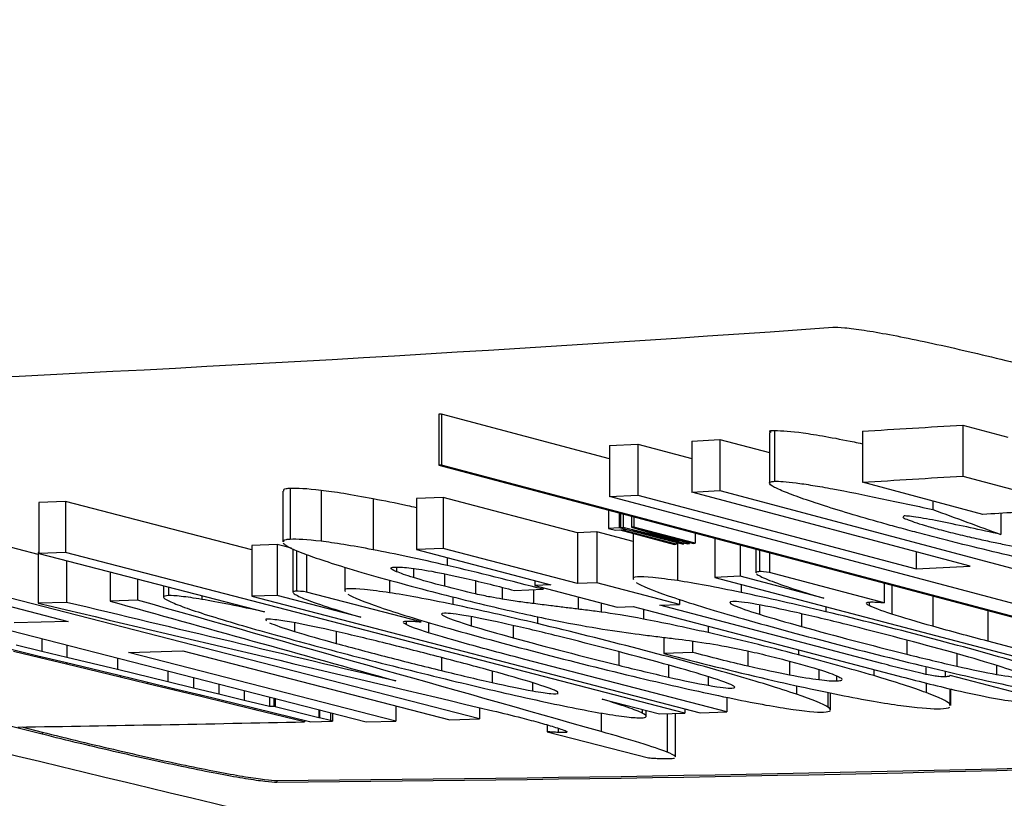
# Model space of a CAD drawing. Units: inches. Extents: x 200 to 359, y -256 to 259.
# Drawn here: x 256 to 257, y -247 to -246 of the extents above; entities that cross this region are included whole.
import ezdxf

# ---------------------------------------------------------------- set-up
doc = ezdxf.new("R2010")
doc.units = ezdxf.units.IN
doc.header["$MEASUREMENT"] = 0

msp = doc.modelspace()

# ---------------------------------------------------------------- linework, layer by layer
at = {"color": 7, "linetype": 'Continuous', "lineweight": 25}
for p, q in [((256.56123, -246.33714), (256.55995, -246.33721)), ((256.55995, -246.33721), (256.55995, -246.36303)), ((256.64646, -246.35972), (256.56123, -246.33714)), ((256.56123, -246.33714), (256.56123, -246.36297)), ((256.82531, -246.34264), (256.84815, -246.34877)), ((256.82531, -246.34264), (256.82531, -246.36849)), ((256.72742, -246.34644), (256.72742, -246.37228)), ((256.73001, -246.34533), (256.73001, -246.37117)), ((256.77449, -246.34576), (256.77449, -246.3716)), ((256.64646, -246.35303), (256.66069, -246.35227)), ((256.64646, -246.35303), (256.64646, -246.37886)), ((256.66069, -246.35227), (256.68813, -246.35955)), ((256.66069, -246.35227), (256.66069, -246.3781)), ((256.68813, -246.35076), (256.70236, -246.34997)), ((256.68813, -246.35076), (256.68813, -246.3766)), ((256.70236, -246.34997), (256.72742, -246.35664)), ((256.70236, -246.34997), (256.70236, -246.3758)), ((256.56123, -246.36297), (256.55995, -246.36303)), ((256.55995, -246.36303), (257.09579, -246.50497)), ((257.09707, -246.50491), (256.56123, -246.36297)), ((256.82531, -246.36849), (256.85945, -246.37764)), ((256.83558, -246.38794), (256.77449, -246.3716)), ((256.48093, -246.3761), (256.48093, -246.40191)), ((256.48457, -246.37476), (256.48457, -246.40057)), ((256.50028, -246.37577), (256.50028, -246.40157)), ((256.56208, -246.37932), (256.54859, -246.37992)), ((256.63019, -246.39721), (256.56208, -246.37932)), ((256.56208, -246.37932), (256.56208, -246.40513)), ((256.64646, -246.37886), (256.66069, -246.3781)), ((257.01299, -246.47609), (256.64646, -246.37886)), ((256.66069, -246.3781), (256.80166, -246.41552)), ((256.68813, -246.3766), (256.70236, -246.3758)), ((256.8291, -246.41409), (256.68813, -246.3766)), ((256.70236, -246.3758), (257.06889, -246.47338)), ((256.3709, -246.38146), (256.35741, -246.38194)), ((256.35741, -246.38194), (256.35741, -246.40773)), ((256.46525, -246.40595), (256.3709, -246.38146)), ((256.3709, -246.38146), (256.3709, -246.40725)), ((256.52677, -246.38006), (256.52677, -246.40586)), ((256.54859, -246.37992), (256.54859, -246.40573)), ((256.81027, -246.38117), (256.81027, -246.38548)), ((256.35703, -246.40822), (256.26677, -246.38496)), ((256.64588, -246.3858), (256.64588, -246.395)), ((256.65126, -246.38722), (256.65126, -246.39473)), ((256.65203, -246.38742), (256.65203, -246.39469)), ((256.65325, -246.38775), (256.65325, -246.39463)), ((256.65751, -246.38888), (256.65751, -246.39441)), ((256.65873, -246.3892), (256.65873, -246.39435)), ((256.79564, -246.38873), (256.79517, -246.38918)), ((256.84463, -246.3874), (256.84463, -246.39812)), ((256.65873, -246.39435), (256.65751, -246.39441)), ((256.65751, -246.39441), (256.68155, -246.40144)), ((256.68987, -246.40259), (256.65873, -246.39435)), ((256.64007, -246.39678), (256.63019, -246.39721)), ((256.63019, -246.39721), (256.63019, -246.42302)), ((256.65839, -246.40159), (256.64007, -246.39678)), ((256.64007, -246.39678), (256.64007, -246.42259)), ((256.65126, -246.39473), (256.64588, -246.395)), ((256.64588, -246.395), (256.64937, -246.39592)), ((256.64937, -246.39592), (256.65161, -246.39581)), ((256.65475, -246.39565), (256.65126, -246.39473)), ((256.65161, -246.39581), (256.67926, -246.40312)), ((256.65325, -246.39463), (256.65203, -246.39469)), ((256.65203, -246.39469), (256.68317, -246.40292)), ((256.65251, -246.39576), (256.65475, -246.39565)), ((256.68016, -246.40307), (256.65251, -246.39576)), ((256.68155, -246.40144), (256.65325, -246.39463)), ((256.65475, -246.39541), (256.65475, -246.39565)), ((256.65811, -246.39603), (256.65813, -246.39603)), ((256.68402, -246.40288), (256.65811, -246.39603)), ((256.65813, -246.39603), (256.68614, -246.40278)), ((256.65839, -246.3976), (256.65839, -246.4209)), ((256.6631, -246.39578), (256.66312, -246.39578)), ((256.6869, -246.40274), (256.6631, -246.39578)), ((256.66312, -246.39578), (256.68903, -246.40263)), ((256.68987, -246.39745), (256.68987, -246.40259)), ((256.47807, -246.4032), (256.46525, -246.40365)), ((256.46525, -246.40365), (256.46525, -246.42944)), ((256.48539, -246.4051), (256.47807, -246.4032)), ((256.47807, -246.4032), (256.47807, -246.42899)), ((256.67926, -246.40312), (256.68016, -246.40307)), ((256.68016, -246.40213), (256.68016, -246.40307)), ((256.68092, -246.40233), (256.68092, -246.42151)), ((256.68317, -246.40292), (256.68402, -246.40288)), ((256.68402, -246.40227), (256.68402, -246.40288)), ((256.68614, -246.40278), (256.6869, -246.40274)), ((256.6869, -246.40207), (256.6869, -246.40274)), ((256.68903, -246.40263), (256.68987, -246.40259)), ((256.69983, -246.40009), (256.69983, -246.41989)), ((256.71266, -246.40349), (256.71266, -246.41929)), ((256.35741, -246.40715), (256.35703, -246.40716)), ((256.35703, -246.40716), (256.35703, -246.43294)), ((256.3709, -246.40725), (256.35741, -246.40773)), ((256.35741, -246.40773), (256.47165, -246.43736)), ((256.68462, -246.48868), (256.3709, -246.40725)), ((256.48601, -246.40537), (256.48601, -246.42744)), ((256.48779, -246.40616), (256.48779, -246.42682)), ((256.49294, -246.40826), (256.49294, -246.42729)), ((256.56208, -246.40513), (256.54859, -246.40573)), ((256.54859, -246.40573), (256.6167, -246.42359)), ((256.63019, -246.42302), (256.56208, -246.40513)), ((256.7206, -246.40559), (256.7206, -246.41757)), ((256.72237, -246.40606), (256.72237, -246.41691)), ((256.72752, -246.40742), (256.72752, -246.41735)), ((256.80166, -246.40679), (256.80166, -246.41552)), ((256.20947, -246.41244), (256.5232, -246.49298)), ((256.25185, -246.4112), (256.37224, -246.4422)), ((256.58049, -246.4916), (256.26677, -246.41074)), ((256.37138, -246.41135), (256.37138, -246.43251)), ((256.56422, -246.40983), (256.56422, -246.41384)), ((256.39342, -246.41707), (256.39342, -246.43183)), ((256.51236, -246.41472), (256.51236, -246.42689)), ((256.53853, -246.41461), (256.53853, -246.41697)), ((256.54709, -246.41526), (256.54709, -246.41994)), ((256.56284, -246.41805), (256.56284, -246.42435)), ((256.71266, -246.41929), (256.69983, -246.41989)), ((256.75484, -246.43043), (256.71266, -246.41929)), ((256.78552, -246.43268), (256.72752, -246.41735)), ((256.40739, -246.42069), (256.40739, -246.43138)), ((256.42047, -246.42408), (256.42047, -246.42987)), ((256.53489, -246.42126), (256.53489, -246.42762)), ((256.57854, -246.42157), (256.57854, -246.42822)), ((256.60853, -246.42145), (256.60853, -246.42394)), ((256.6167, -246.42359), (256.60853, -246.42394)), ((256.60853, -246.42394), (256.65027, -246.43488)), ((256.64007, -246.42259), (256.63019, -246.42302)), ((256.68181, -246.43356), (256.64007, -246.42259)), ((256.69983, -246.41989), (256.927, -246.47982)), ((256.71311, -246.4234), (256.71311, -246.42752)), ((256.78552, -246.42278), (256.78552, -246.43268)), ((256.78938, -246.42381), (256.78938, -246.43844)), ((256.42309, -246.42476), (256.42309, -246.42908)), ((256.43997, -246.42914), (256.43997, -246.43102)), ((256.47807, -246.42899), (256.46525, -246.42944)), ((256.46525, -246.42944), (256.69241, -246.48844)), ((256.52026, -246.43996), (256.47807, -246.42899)), ((256.55093, -246.44238), (256.49294, -246.42729)), ((256.59208, -246.4249), (256.59208, -246.43086)), ((256.59836, -246.42649), (256.6128, -246.4259)), ((256.60792, -246.4261), (256.60792, -246.43315)), ((256.6128, -246.42506), (256.6128, -246.4259)), ((256.81022, -246.42933), (256.81022, -246.44464)), ((256.37138, -246.43251), (256.35703, -246.43294)), ((256.40739, -246.43138), (256.39342, -246.43183)), ((256.56708, -246.42974), (256.56708, -246.43362)), ((256.63053, -246.42971), (256.63053, -246.43595)), ((256.64217, -246.43276), (256.64217, -246.43741)), ((256.67193, -246.43398), (256.68181, -246.43356)), ((256.78441, -246.46351), (256.67193, -246.43398)), ((256.68181, -246.43105), (256.68181, -246.43356)), ((256.72236, -246.4338), (256.72236, -246.43853)), ((256.75503, -246.43042), (256.75484, -246.43043)), ((256.77792, -246.43244), (256.77792, -246.43413)), ((256.47146, -246.43731), (256.47146, -246.43736)), ((256.47165, -246.43736), (256.47146, -246.43736)), ((256.65027, -246.43488), (256.65844, -246.43454)), ((256.65844, -246.43454), (256.79245, -246.4697)), ((256.66359, -246.4359), (256.66359, -246.441)), ((256.7437, -246.4383), (256.7437, -246.44474)), ((256.75603, -246.43472), (256.75603, -246.43724)), ((256.83811, -246.43672), (256.83811, -246.45221)), ((256.37224, -246.4422), (256.34478, -246.44295)), ((256.48686, -246.44284), (256.48686, -246.44724)), ((256.52045, -246.43995), (256.52026, -246.43996)), ((256.54333, -246.44208), (256.54333, -246.44369)), ((256.5548, -246.44266), (256.5548, -246.44789)), ((256.57633, -246.43975), (256.57633, -246.44434)), ((256.59767, -246.44423), (256.59767, -246.45047)), ((256.61, -246.4398), (256.61, -246.44329)), ((256.50793, -246.44728), (256.50793, -246.45328)), ((256.69636, -246.44449), (256.69636, -246.44785)), ((256.35881, -246.45736), (256.34588, -246.45427)), ((256.35881, -246.45078), (256.35881, -246.45736)), ((256.37149, -246.45403), (256.37149, -246.4604)), ((256.67398, -246.45027), (256.67398, -246.45841)), ((256.68842, -246.4521), (256.68842, -246.45787)), ((256.79708, -246.45167), (256.79708, -246.45878)), ((256.94049, -246.47924), (256.83811, -246.45221)), ((256.34331, -246.4563), (256.3569, -246.45954)), ((256.3578, -246.46055), (256.34447, -246.45737)), ((256.37149, -246.4604), (256.35881, -246.45736)), ((256.40278, -246.45786), (256.43024, -246.45713)), ((256.53811, -246.49264), (256.40278, -246.45786)), ((256.43024, -246.45713), (256.56557, -246.49197)), ((256.65105, -246.45749), (256.65105, -246.46438)), ((256.68842, -246.45787), (256.67398, -246.45841)), ((256.71646, -246.45712), (256.71646, -246.46483)), ((256.74207, -246.45648), (256.74207, -246.4591)), ((256.82232, -246.45853), (256.82232, -246.46483)), ((256.3569, -246.45954), (256.37065, -246.46284)), ((256.3578, -246.45976), (256.3578, -246.46055)), ((256.37135, -246.4638), (256.3578, -246.46055)), ((256.37065, -246.46284), (256.39807, -246.46944)), ((256.37135, -246.46301), (256.37135, -246.4638)), ((256.39851, -246.47034), (256.37135, -246.4638)), ((256.39717, -246.46659), (256.37149, -246.4604)), ((256.39717, -246.46063), (256.39717, -246.46659)), ((256.56136, -246.46051), (256.56136, -246.4671)), ((256.70591, -246.48802), (256.60353, -246.46141)), ((256.67629, -246.46429), (256.67629, -246.47038)), ((256.73753, -246.46227), (256.73753, -246.46936)), ((256.42276, -246.47277), (256.39717, -246.46659)), ((256.42276, -246.4672), (256.42276, -246.47277)), ((256.58701, -246.46735), (256.58701, -246.47312)), ((256.75244, -246.46651), (256.75244, -246.47183)), ((256.78025, -246.4665), (256.78025, -246.46965)), ((256.80665, -246.4655), (256.80665, -246.46901)), ((256.81648, -246.46738), (256.81648, -246.47021)), ((256.84245, -246.46447), (256.84245, -246.46901)), ((256.39807, -246.46944), (256.41193, -246.47279)), ((256.39851, -246.46955), (256.39851, -246.47034)), ((256.41243, -246.47371), (256.39851, -246.47034)), ((256.41193, -246.47279), (256.4256, -246.4761)), ((256.41243, -246.47291), (256.41243, -246.47371)), ((256.42584, -246.47695), (256.41243, -246.47371)), ((256.43572, -246.47592), (256.42276, -246.47277)), ((256.43572, -246.47052), (256.43572, -246.47592)), ((256.44847, -246.4738), (256.44847, -246.47902)), ((256.53804, -246.47228), (256.53804, -246.47234)), ((256.53823, -246.47233), (256.53804, -246.47234)), ((256.60741, -246.47325), (256.60741, -246.47734)), ((256.69642, -246.47015), (256.69642, -246.47455)), ((256.76143, -246.46974), (256.76143, -246.47248)), ((256.80673, -246.47337), (256.80673, -246.47821)), ((256.86723, -246.48228), (256.8189, -246.46958)), ((256.4256, -246.4761), (256.43942, -246.47945)), ((256.42584, -246.47615), (256.42584, -246.47695)), ((256.43945, -246.48025), (256.42584, -246.47695)), ((256.44847, -246.47902), (256.43572, -246.47592)), ((256.46138, -246.48217), (256.44847, -246.47902)), ((256.46138, -246.47711), (256.46138, -246.48217)), ((256.74108, -246.47473), (256.74108, -246.47904)), ((256.757, -246.4781), (256.757, -246.48556)), ((256.7584, -246.487), (256.7584, -246.47839)), ((256.81877, -246.47629), (256.81877, -246.48401)), ((256.8193, -246.48481), (256.8193, -246.47642)), ((256.43942, -246.47945), (256.46698, -246.48617)), ((256.43945, -246.47946), (256.43945, -246.48025)), ((256.46681, -246.48692), (256.43945, -246.48025)), ((256.47425, -246.48532), (256.46138, -246.48217)), ((256.47425, -246.48042), (256.47425, -246.48532)), ((256.47643, -246.48097), (256.47643, -246.48527)), ((256.47697, -246.48111), (256.47697, -246.48537)), ((256.64261, -246.48155), (256.6428, -246.48155)), ((256.6428, -246.48155), (256.6718, -246.48907)), ((256.70591, -246.48066), (256.70591, -246.48802)), ((256.8188, -246.48481), (256.81877, -246.48401)), ((256.46681, -246.48612), (256.46681, -246.48692)), ((256.4919, -246.49305), (256.46681, -246.48692)), ((256.46698, -246.48617), (256.49445, -246.49288)), ((256.47643, -246.48527), (256.47425, -246.48532)), ((256.47697, -246.48537), (256.47643, -246.48527)), ((256.4991, -246.49101), (256.47697, -246.48537)), ((256.4991, -246.4868), (256.4991, -246.49101)), ((256.49959, -246.48692), (256.49959, -246.491)), ((256.50514, -246.48835), (256.50514, -246.49242)), ((256.50611, -246.48859), (256.50611, -246.49274)), ((256.53811, -246.4849), (256.53811, -246.49264)), ((256.58049, -246.48581), (256.58049, -246.4916)), ((256.64215, -246.48859), (256.64215, -246.49798)), ((256.66297, -246.48678), (256.66297, -246.48863)), ((256.66497, -246.49025), (256.66497, -246.4873)), ((256.6718, -246.48907), (256.68462, -246.48868)), ((256.67561, -246.48895), (256.67561, -246.50835)), ((256.67987, -246.51079), (256.67987, -246.48883)), ((256.68462, -246.48642), (256.68462, -246.48868)), ((256.69241, -246.48844), (256.70591, -246.48802)), ((256.4919, -246.49226), (256.4919, -246.49305)), ((256.49445, -246.49288), (256.49499, -246.49299)), ((256.49499, -246.49299), (256.50611, -246.49274)), ((256.49959, -246.491), (256.4991, -246.49101)), ((256.50514, -246.49242), (256.49959, -246.491)), ((256.50611, -246.49274), (256.50514, -246.49242)), ((256.5232, -246.49298), (256.53811, -246.49264)), ((256.56557, -246.49197), (256.58049, -246.4916)), ((256.35901, -246.49928), (256.34354, -246.49538)), ((256.34866, -246.49564), (256.35901, -246.49825)), ((256.35901, -246.49825), (256.35901, -246.49928)), ((256.61477, -246.49456), (256.61477, -246.49807)), ((256.61477, -246.49807), (256.66618, -246.51133)), ((256.62043, -246.49626), (256.62043, -246.49842)), ((256.47789, -246.52272), (256.47789, -246.52375))]:
    msp.add_line(p, q, dxfattribs=at)
for points, knots in [([(256.6001, -246.75943), (256.26514, -246.67872), (255.93014, -246.59821), (255.58461, -246.51539), (255.57414, -246.51288), (255.5532, -246.50786), (255.5427, -246.50543), (255.51145, -246.49733), (255.49089, -246.49095), (255.45031, -246.47625), (255.43029, -246.46791), (255.40069, -246.45387), (255.39089, -246.44894), (255.37145, -246.43854), (255.3618, -246.43306), (255.31455, -246.40472), (255.27947, -246.37867), (255.23086, -246.33463), (255.21534, -246.31912), (255.18569, -246.28635), (255.17177, -246.26931), (255.13293, -246.21666), (255.11075, -246.17938), (255.08306, -246.1202), (255.07477, -246.09992), (255.06015, -246.05822), (255.05396, -246.0372), (255.0386, -245.97364), (255.03261, -245.93062), (255.03003, -245.86509), (255.02935, -245.84322), (255.02782, -245.79951), (255.02705, -245.77765), (255.02628, -245.7558)], [0, 0, 0, 0, 0.5, 0.5, 0.515625, 0.515625, 0.53125, 0.53125, 0.5625, 0.5625, 0.59375, 0.59375, 0.609375, 0.609375, 0.625, 0.625, 0.6875, 0.6875, 0.71875, 0.71875, 0.75, 0.75, 0.8125, 0.8125, 0.84375, 0.84375, 0.875, 0.875, 0.9375, 0.9375, 0.96875, 0.96875, 1, 1, 1, 1]), ([(256.75953, -246.29312), (256.76095, -246.29302), (256.763, -246.2931), (256.7683, -246.29359), (256.7716, -246.29402), (256.7792, -246.29519), (256.78349, -246.29593), (256.79303, -246.29772), (256.79828, -246.29877), (256.8148, -246.30225), (256.82723, -246.30508), (256.84626, -246.3097), (256.85277, -246.31132), (256.86568, -246.31463), (256.87208, -246.31631), (256.87841, -246.31803)], [0, 0, 0, 0, 0.125, 0.125, 0.25, 0.25, 0.375, 0.375, 0.5, 0.5, 0.75, 0.75, 0.875, 0.875, 1, 1, 1, 1]), ([(255.59105, -246.329), (255.59105, -246.329), (255.59105, -246.329), (255.59105, -246.329), (255.77307, -246.37261), (255.95508, -246.41628), (256.13707, -246.46001), (256.25473, -246.48828), (256.37238, -246.51658), (256.49003, -246.5449), (256.56227, -246.56229), (256.63451, -246.57969), (256.70675, -246.59709)], [-0.00000006, -0.00000006, -0.00000006, -0.00000006, 0, 0, 0, 0.01426527, 0.01426527, 0.01426527, 0.02348791, 0.02348791, 0.02348791, 0.02915106, 0.02915106, 0.02915106, 0.02915106]), ([(256.72823, -246.34644), (256.72796, -246.34625), (256.7268, -246.34544), (256.72862, -246.34538), (256.73001, -246.34533)], [0, 0, 0, 0, 0.238437, 1, 1, 1, 1]), ([(256.73001, -246.34533), (256.73408, -246.34554), (256.74223, -246.34597), (256.76096, -246.34926), (256.77309, -246.35182), (256.77449, -246.35212)], [0, 0, 0, 0, 0.46796, 0.938356, 1, 1, 1, 1]), ([(256.80216, -246.39714), (256.79911, -246.39632), (256.79605, -246.3955), (256.79008, -246.39387), (256.78717, -246.39307), (256.77859, -246.39066), (256.77301, -246.38905), (256.76272, -246.38597), (256.75803, -246.38451), (256.74953, -246.38175), (256.74563, -246.38043), (256.73886, -246.378), (256.736, -246.3769), (256.73135, -246.37493), (256.72966, -246.37409), (256.72762, -246.37273), (256.72724, -246.3722), (256.72763, -246.37165), (256.72791, -246.3715), (256.7288, -246.37129), (256.72941, -246.37123), (256.73001, -246.37117)], [0, 0, 0, 0, 0.0625, 0.0625, 0.125, 0.125, 0.25, 0.25, 0.375, 0.375, 0.5, 0.5, 0.625, 0.625, 0.75, 0.75, 0.875, 0.875, 0.9375, 0.9375, 1, 1, 1, 1]), ([(256.73001, -246.37117), (256.7313, -246.37116), (256.73261, -246.37115), (256.7362, -246.3714), (256.73839, -246.37164), (256.74337, -246.37228), (256.74624, -246.37271), (256.75249, -246.37373), (256.75584, -246.37431), (256.7668, -246.37635), (256.77514, -246.37804), (256.78797, -246.3807), (256.79233, -246.38162), (256.80119, -246.38351), (256.80572, -246.38449), (256.81027, -246.38548)], [0, 0, 0, 0, 0.125, 0.125, 0.25, 0.25, 0.375, 0.375, 0.5, 0.5, 0.75, 0.75, 0.875, 0.875, 1, 1, 1, 1]), ([(256.48457, -246.37476), (256.48387, -246.37482), (256.48246, -246.37493), (256.48111, -246.37532), (256.48121, -246.37583), (256.48125, -246.3761)], [0, 0, 0, 0, 0.32169, 0.643374, 1, 1, 1, 1]), ([(256.54859, -246.38454), (256.54709, -246.38421), (256.53912, -246.38247), (256.5323, -246.38114), (256.52677, -246.38006)], [0, 0, 0, 0, 0.188587, 1, 1, 1, 1]), ([(256.79494, -246.3894), (256.79529, -246.38966), (256.79594, -246.38999), (256.79793, -246.39081), (256.79926, -246.3913), (256.80237, -246.39235), (256.80417, -246.39293), (256.80834, -246.39417), (256.81079, -246.39484), (256.81323, -246.3955)], [0, 0, 0, 0, 0.25, 0.25, 0.5, 0.5, 0.75, 0.75, 1, 1, 1, 1]), ([(256.84463, -246.39812), (256.8394, -246.39694), (256.8342, -246.39578), (256.8242, -246.39362), (256.81934, -246.3926), (256.8104, -246.39081), (256.80624, -246.39003), (256.80115, -246.38922), (256.79964, -246.38901), (256.79722, -246.38875), (256.79641, -246.38874), (256.79564, -246.38873)], [0, 0, 0, 0, 0.25, 0.25, 0.5, 0.5, 0.75, 0.75, 0.875, 0.875, 1, 1, 1, 1]), ([(256.95077, -246.43034), (256.93964, -246.4281), (256.92845, -246.42584), (256.91129, -246.42232), (256.9055, -246.42112), (256.89375, -246.41866), (256.8878, -246.4174), (256.87568, -246.41481), (256.8695, -246.41346), (256.85672, -246.4106), (256.85005, -246.40906), (256.83653, -246.40585), (256.82972, -246.4042), (256.81943, -246.40163), (256.81598, -246.40075), (256.80905, -246.39896), (256.8056, -246.39805), (256.80216, -246.39714)], [0, 0, 0, 0, 0.25, 0.25, 0.375, 0.375, 0.5, 0.5, 0.625, 0.625, 0.75, 0.75, 0.875, 0.875, 0.9375, 0.9375, 1, 1, 1, 1]), ([(256.81323, -246.3955), (256.81481, -246.39592), (256.81639, -246.39633), (256.81957, -246.39715), (256.82117, -246.39754), (256.82438, -246.39833), (256.82596, -246.3987), (256.82908, -246.39943), (256.83059, -246.39977), (256.8321, -246.40011)], [0, 0, 0, 0, 0.25, 0.25, 0.5, 0.5, 0.75, 0.75, 1, 1, 1, 1]), ([(256.48457, -246.40057), (256.48387, -246.40062), (256.48246, -246.40073), (256.48111, -246.40112), (256.48121, -246.40164), (256.48125, -246.40191)], [0, 0, 0, 0, 0.32169, 0.643374, 1, 1, 1, 1]), ([(256.8321, -246.40011), (256.83472, -246.40068), (256.83731, -246.40125), (256.84232, -246.40231), (256.84476, -246.40282), (256.85206, -246.40433), (256.85691, -246.40534), (256.87133, -246.40831), (256.88071, -246.4102), (256.89015, -246.41212)], [0, 0, 0, 0, 0.125, 0.125, 0.25, 0.25, 0.5, 0.5, 1, 1, 1, 1]), ([(256.49057, -246.40738), (256.4933, -246.40845), (256.4967, -246.40967), (256.50473, -246.41237), (256.5093, -246.41382), (256.51438, -246.41536)], [0, 0, 0, 0, 0.5, 0.5, 1, 1, 1, 1]), ([(256.56422, -246.41384), (256.5573, -246.41225), (256.5506, -246.41076), (256.53796, -246.40806), (256.53213, -246.40688), (256.52677, -246.40586)], [0, 0, 0, 0, 0.5, 0.5, 1, 1, 1, 1]), ([(256.51438, -246.41536), (256.51994, -246.41705), (256.52624, -246.41887), (256.53973, -246.42261), (256.54682, -246.42451), (256.55411, -246.42641)], [0, 0, 0, 0, 0.5, 0.5, 1, 1, 1, 1]), ([(256.68092, -246.42151), (256.67647, -246.42092), (256.66392, -246.41923), (256.65727, -246.41934), (256.65859, -246.4208), (256.65867, -246.4209)], [0, 0, 0, 0, 0.338751, 0.956826, 1, 1, 1, 1]), ([(256.72237, -246.41691), (256.722, -246.41694), (256.72125, -246.41701), (256.72061, -246.41721), (256.72075, -246.41747), (256.72081, -246.41757)], [0, 0, 0, 0, 0.3678365, 0.7356956, 1, 1, 1, 1]), ([(256.71311, -246.42752), (256.70672, -246.42618), (256.70077, -246.425), (256.68996, -246.42299), (256.68517, -246.42217), (256.68092, -246.42151)], [0, 0, 0, 0, 0.5, 0.5, 1, 1, 1, 1]), ([(256.43997, -246.43102), (256.43586, -246.43033), (256.43233, -246.42982), (256.42664, -246.42916), (256.42452, -246.42903), (256.42309, -246.42908)], [0, 0, 0, 0, 0.5, 0.5, 1, 1, 1, 1]), ([(256.48779, -246.42682), (256.48741, -246.42685), (256.48666, -246.42691), (256.48602, -246.42709), (256.48616, -246.42733), (256.48622, -246.42744)], [0, 0, 0, 0, 0.367991, 0.736005, 1, 1, 1, 1]), ([(256.53489, -246.42762), (256.53044, -246.42701), (256.51789, -246.42531), (256.51124, -246.42537), (256.51255, -246.4268), (256.51264, -246.42689)], [0, 0, 0, 0, 0.338696, 0.956886, 1, 1, 1, 1]), ([(256.56708, -246.43362), (256.56068, -246.43228), (256.55473, -246.43111), (256.54393, -246.4291), (256.53914, -246.42828), (256.53489, -246.42762)], [0, 0, 0, 0, 0.5, 0.5, 1, 1, 1, 1]), ([(256.59208, -246.43086), (256.59024, -246.43056), (256.58826, -246.43021), (256.58382, -246.42936), (256.58137, -246.42886), (256.57854, -246.42822)], [0, 0, 0, 0, 0.5, 0.5, 1, 1, 1, 1]), ([(256.67615, -246.42916), (256.68039, -246.43063), (256.68533, -246.43223), (256.69637, -246.43566), (256.70239, -246.43746), (256.70881, -246.43932)], [0, 0, 0, 0, 0.5, 0.5, 1, 1, 1, 1]), ([(256.42347, -246.43195), (256.42536, -246.43282), (256.42791, -246.43385), (256.43441, -246.4362), (256.43831, -246.43751), (256.44282, -246.43894)], [0, 0, 0, 0, 0.5, 0.5, 1, 1, 1, 1]), ([(256.47146, -246.43736), (256.46527, -246.43597), (256.45939, -246.43471), (256.44871, -246.43256), (256.44404, -246.4317), (256.43997, -246.43102)], [0, 0, 0, 0, 0.5, 0.5, 1, 1, 1, 1]), ([(256.60792, -246.43315), (256.60558, -246.43285), (256.60314, -246.43253), (256.59794, -246.43179), (256.59519, -246.43138), (256.59208, -246.43086)], [0, 0, 0, 0, 0.5, 0.5, 1, 1, 1, 1]), ([(256.63053, -246.43595), (256.62823, -246.43567), (256.62592, -246.43539), (256.62361, -246.4351), (256.6213, -246.43482), (256.61899, -246.43453), (256.61666, -246.43424), (256.61376, -246.43388), (256.61085, -246.43352), (256.60792, -246.43315)], [0, 0, 0, 0, 0.000394679, 0.000394679, 0.000394679, 0.000789358, 0.000789358, 0.000789358, 0.001281499, 0.001281499, 0.001281499, 0.001281499]), ([(256.72098, -246.43353), (256.71454, -246.43236), (256.71088, -246.43202), (256.70689, -246.43219), (256.70646, -246.4327), (256.70954, -246.43404)], [0, 0, 0, 0, 0.5, 0.5, 1, 1, 1, 1]), ([(256.77662, -246.43298), (256.77659, -246.43287), (256.77649, -246.43247), (256.77763, -246.43239), (256.77847, -246.43233)], [0, 0, 0, 0, 0.2597311, 1, 1, 1, 1]), ([(256.77847, -246.43233), (256.7787, -246.43232), (256.77894, -246.43231), (256.77919, -246.43231), (256.77945, -246.43231), (256.77972, -246.43231), (256.78, -246.43231), (256.78052, -246.43232), (256.78109, -246.43235), (256.7817, -246.43238)], [0, 0, 0, 0, 0.0000804701, 0.0000804701, 0.0000804701, 0.0001609379, 0.0001609379, 0.0001609379, 0.0003089875, 0.0003089875, 0.0003089875, 0.0003089875]), ([(256.7817, -246.43238), (256.78203, -246.4324), (256.78237, -246.43242), (256.78272, -246.43244), (256.78307, -246.43247), (256.78343, -246.43249), (256.7838, -246.43252), (256.78434, -246.43257), (256.78491, -246.43262), (256.78552, -246.43268)], [0, 0, 0, 0, 0.0000803533, 0.0000803533, 0.0000803533, 0.0001607099, 0.0001607099, 0.0001607099, 0.0002771883, 0.0002771883, 0.0002771883, 0.0002771883]), ([(256.53012, -246.43499), (256.53435, -246.43644), (256.5393, -246.43802), (256.55034, -246.4414), (256.55636, -246.44318), (256.56278, -246.44502)], [0, 0, 0, 0, 0.5, 0.5, 1, 1, 1, 1]), ([(256.57495, -246.43949), (256.56851, -246.43832), (256.56485, -246.43797), (256.56086, -246.43811), (256.56043, -246.4386), (256.5635, -246.43991)], [0, 0, 0, 0, 0.5, 0.5, 1, 1, 1, 1]), ([(256.64217, -246.43741), (256.64085, -246.43723), (256.63953, -246.43706), (256.63824, -246.43689), (256.63688, -246.43671), (256.63555, -246.43654), (256.63425, -246.43638), (256.63296, -246.43622), (256.6317, -246.43608), (256.63053, -246.43595)], [0, 0, 0, 0, 0.0002113791, 0.0002113791, 0.0002113791, 0.0004336557, 0.0004336557, 0.0004336557, 0.0006561999, 0.0006561999, 0.0006561999, 0.0006561999]), ([(256.70881, -246.43932), (256.72334, -246.44353), (256.73963, -246.44797), (256.77324, -246.4568), (256.79028, -246.46113), (256.80745, -246.46524)], [0, 0, 0, 0, 0.5, 0.5, 1, 1, 1, 1]), ([(256.85468, -246.46325), (256.84017, -246.45903), (256.82387, -246.45457), (256.79025, -246.44571), (256.77321, -246.44137), (256.75603, -246.43724)], [0, 0, 0, 0, 0.5, 0.5, 1, 1, 1, 1]), ([(256.48538, -246.44255), (256.48235, -246.44207), (256.47517, -246.44092), (256.47134, -246.44082), (256.47245, -246.44158), (256.47258, -246.44167)], [0, 0, 0, 0, 0.393324, 0.932648, 1, 1, 1, 1]), ([(256.54204, -246.44258), (256.54201, -246.44248), (256.54191, -246.4421), (256.54305, -246.44203), (256.54389, -246.44198)], [0, 0, 0, 0, 0.260337, 1, 1, 1, 1]), ([(256.54389, -246.44198), (256.54411, -246.44197), (256.54435, -246.44197), (256.54461, -246.44197), (256.54486, -246.44197), (256.54513, -246.44197), (256.54542, -246.44198), (256.54594, -246.442), (256.54651, -246.44202), (256.54711, -246.44206)], [0, 0, 0, 0, 0.0000805282, 0.0000805282, 0.0000805282, 0.0001610541, 0.0001610541, 0.0001610541, 0.0003089907, 0.0003089907, 0.0003089907, 0.0003089907]), ([(256.54711, -246.44206), (256.54745, -246.44208), (256.54779, -246.44211), (256.54814, -246.44213), (256.54849, -246.44216), (256.54885, -246.44219), (256.54922, -246.44222), (256.54976, -246.44226), (256.55032, -246.44232), (256.55093, -246.44238)], [0, 0, 0, 0, 0.0000802952, 0.0000802952, 0.0000802952, 0.0001605937, 0.0001605937, 0.0001605937, 0.0002771265, 0.0002771265, 0.0002771265, 0.0002771265]), ([(256.70864, -246.46905), (256.69414, -246.46487), (256.67784, -246.46046), (256.64422, -246.45168), (256.62717, -246.44739), (256.61, -246.44329)], [0, 0, 0, 0, 0.5, 0.5, 1, 1, 1, 1]), ([(256.56278, -246.44502), (256.57731, -246.44918), (256.5936, -246.45357), (256.62722, -246.46232), (256.64426, -246.46661), (256.66142, -246.47069)], [0, 0, 0, 0, 0.5, 0.5, 1, 1, 1, 1]), ([(256.66354, -246.44894), (256.66496, -246.44913), (256.66637, -246.44931), (256.66777, -246.44949), (256.66916, -246.44967), (256.67054, -246.44984), (256.6719, -246.45002), (256.67454, -246.45035), (256.67712, -246.45066), (256.67965, -246.45096)], [0, 0, 0, 0, 0.0002313916, 0.0002313916, 0.0002313916, 0.0004627833, 0.0004627833, 0.0004627833, 0.0009098821, 0.0009098821, 0.0009098821, 0.0009098821]), ([(256.50793, -246.45328), (256.5163, -246.45557), (256.52508, -246.4579), (256.54305, -246.46255), (256.55215, -246.46484), (256.56136, -246.4671)], [0, 0, 0, 0, 0.5, 0.5, 1, 1, 1, 1]), ([(256.58404, -246.46653), (256.57548, -246.4642), (256.56656, -246.46183), (256.54838, -246.45712), (256.53911, -246.45476), (256.52977, -246.45246)], [0, 0, 0, 0, 0.5, 0.5, 1, 1, 1, 1]), ([(256.71312, -246.45639), (256.71643, -246.45708), (256.72016, -246.45792), (256.7278, -246.45975), (256.73173, -246.46074), (256.73553, -246.46174)], [0, 0, 0, 0, 0.5, 0.5, 1, 1, 1, 1]), ([(256.78025, -246.46965), (256.77458, -246.46798), (256.76846, -246.46624), (256.7556, -246.46269), (256.74893, -246.4609), (256.74207, -246.4591)], [0, 0, 0, 0, 0.5, 0.5, 1, 1, 1, 1]), ([(256.80665, -246.46901), (256.805, -246.46866), (256.80318, -246.46824), (256.79941, -246.46734), (256.79752, -246.46688), (256.79187, -246.46546), (256.78811, -246.46449), (256.78441, -246.46351)], [0, 0, 0, 0, 0.25, 0.25, 0.5, 0.5, 1, 1, 1, 1]), ([(256.74108, -246.47904), (256.73687, -246.4776), (256.73196, -246.47602), (256.721, -246.47265), (256.71502, -246.47088), (256.70864, -246.46905)], [0, 0, 0, 0, 0.5, 0.5, 1, 1, 1, 1]), ([(256.81648, -246.47021), (256.81568, -246.47024), (256.81468, -246.47022), (256.81248, -246.47), (256.81162, -246.4699), (256.80951, -246.46957), (256.80823, -246.46934), (256.80665, -246.46901)], [0, 0, 0, 0, 0.5, 0.5, 0.75, 0.75, 1, 1, 1, 1]), ([(256.84245, -246.46901), (256.84885, -246.47017), (256.85236, -246.47048), (256.85629, -246.47031), (256.85675, -246.46981), (256.8539, -246.46853)], [0, 0, 0, 0, 0.5, 0.5, 1, 1, 1, 1]), ([(256.69642, -246.47455), (256.70281, -246.4757), (256.70633, -246.47603), (256.71026, -246.47588), (256.71072, -246.47541), (256.70787, -246.47415)], [0, 0, 0, 0, 0.5, 0.5, 1, 1, 1, 1]), ([(256.72635, -246.47141), (256.7339, -246.47316), (256.74123, -246.4748), (256.75512, -246.47779), (256.76155, -246.47911), (256.76748, -246.48025)], [0, 0, 0, 0, 0.5, 0.5, 1, 1, 1, 1]), ([(256.76417, -246.47192), (256.76405, -246.472), (256.7639, -246.47207), (256.76371, -246.47214), (256.76353, -246.4722), (256.76332, -246.47226), (256.76306, -246.47231), (256.76263, -246.4724), (256.76209, -246.47245), (256.76143, -246.47248)], [0, 0, 0, 0, 0.0001384896, 0.0001384896, 0.0001384896, 0.0002769869, 0.0002769869, 0.0002769869, 0.0005161204, 0.0005161204, 0.0005161204, 0.0005161204]), ([(256.76251, -246.4702), (256.76288, -246.4704), (256.76362, -246.4708), (256.76428, -246.4713), (256.7642, -246.4715), (256.76416, -246.4716)], [0, 0, 0, 0, 0.338117, 0.67623, 1, 1, 1, 1]), ([(256.80673, -246.47821), (256.80356, -246.47703), (256.79975, -246.47572), (256.79083, -246.47283), (256.78581, -246.47129), (256.78025, -246.46965)], [0, 0, 0, 0, 0.5, 0.5, 1, 1, 1, 1]), ([(256.79245, -246.4697), (256.79721, -246.47095), (256.80204, -246.4722), (256.81178, -246.47464), (256.81664, -246.47583), (256.82137, -246.47692)], [0, 0, 0, 0, 0.5, 0.5, 1, 1, 1, 1]), ([(256.81823, -246.47001), (256.81812, -246.47003), (256.818, -246.47006), (256.81786, -246.47008), (256.81773, -246.47011), (256.81759, -246.47012), (256.81743, -246.47014), (256.81715, -246.47017), (256.81683, -246.4702), (256.81648, -246.47021)], [0, 0, 0, 0, 0.0000685672, 0.0000685672, 0.0000685672, 0.0001371328, 0.0001371328, 0.0001371328, 0.0002631206, 0.0002631206, 0.0002631206, 0.0002631206]), ([(256.8189, -246.46958), (256.81889, -246.46963), (256.81886, -246.46967), (256.81883, -246.46971), (256.81879, -246.46976), (256.81874, -246.4698), (256.81868, -246.46983), (256.81857, -246.4699), (256.81841, -246.46996), (256.81823, -246.47001)], [0, 0, 0, 0, 0.0000629788, 0.0000629788, 0.0000629788, 0.0001259562, 0.0001259562, 0.0001259562, 0.0002424856, 0.0002424856, 0.0002424856, 0.0002424856]), ([(256.60741, -246.47734), (256.61153, -246.4781), (256.61456, -246.47854), (256.61877, -246.47891), (256.61999, -246.47887), (256.62048, -246.47863)], [0, 0, 0, 0, 0.5, 0.5, 1, 1, 1, 1]), ([(256.62019, -246.47829), (256.62024, -246.47809), (256.6203, -246.47783), (256.61891, -246.47722), (256.61856, -246.47707)], [0, 0, 0, 0, 0.7439321, 1, 1, 1, 1]), ([(256.60913, -246.48198), (256.61563, -246.4834), (256.6218, -246.4847), (256.63315, -246.48697), (256.63825, -246.48792), (256.64282, -246.48872)], [0, 0, 0, 0, 0.5, 0.5, 1, 1, 1, 1]), ([(256.66297, -246.48863), (256.6615, -246.48787), (256.65893, -246.48685), (256.6519, -246.48443), (256.64755, -246.48305), (256.64261, -246.48155)], [0, 0, 0, 0, 0.5, 0.5, 1, 1, 1, 1]), ([(256.70412, -246.4803), (256.71048, -246.48163), (256.71639, -246.4828), (256.72711, -246.48481), (256.73186, -246.48562), (256.73605, -246.48627)], [0, 0, 0, 0, 0.5, 0.5, 1, 1, 1, 1]), ([(256.64282, -246.48872), (256.64782, -246.48958), (256.65192, -246.49019), (256.65838, -246.49092), (256.66073, -246.49104), (256.6624, -246.491)], [0, 0, 0, 0, 0.5, 0.5, 1, 1, 1, 1]), ([(256.73605, -246.48627), (256.74537, -246.48772), (256.75135, -246.48822), (256.75664, -246.48804), (256.75782, -246.48782), (256.75866, -246.487), (256.75829, -246.48639), (256.757, -246.48556)], [0, 0, 0, 0, 0.5, 0.5, 0.75, 0.75, 1, 1, 1, 1]), ([(256.60196, -246.49104), (256.60525, -246.49189), (256.60842, -246.49274), (256.61426, -246.49437), (256.61684, -246.49513), (256.61913, -246.49584)], [0, 0, 0, 0, 0.5, 0.5, 1, 1, 1, 1]), ([(256.35901, -246.49825), (256.36537, -246.49985), (256.37176, -246.50143), (256.3846, -246.50453), (256.39112, -246.50606), (256.4039, -246.50902), (256.41012, -246.51042), (256.42222, -246.51307), (256.42814, -246.51434), (256.43918, -246.51662), (256.44432, -246.51764), (256.45386, -246.51944), (256.45823, -246.52022), (256.46957, -246.52208), (256.47505, -246.52274), (256.47789, -246.52272)], [0, 0, 0, 0, 0.125, 0.125, 0.25, 0.25, 0.375, 0.375, 0.5, 0.5, 0.625, 0.625, 0.75, 0.75, 1, 1, 1, 1]), ([(256.47789, -246.52375), (256.47647, -246.52376), (256.47443, -246.5236), (256.46914, -246.52298), (256.46585, -246.5225), (256.45826, -246.52126), (256.45399, -246.5205), (256.44447, -246.5187), (256.43922, -246.51766), (256.42272, -246.51425), (256.41029, -246.51152), (256.39125, -246.50712), (256.38473, -246.50559), (256.37178, -246.50246), (256.36536, -246.50088), (256.35901, -246.49928)], [0, 0, 0, 0, 0.125, 0.125, 0.25, 0.25, 0.375, 0.375, 0.5, 0.5, 0.75, 0.75, 0.875, 0.875, 1, 1, 1, 1]), ([(256.62043, -246.49842), (256.61995, -246.49839), (256.61947, -246.49836), (256.61899, -246.49833), (256.6185, -246.4983), (256.61802, -246.49827), (256.61754, -246.49824), (256.61662, -246.49819), (256.6157, -246.49813), (256.61477, -246.49807)], [0, 0, 0, 0, 0.0001204498, 0.0001204498, 0.0001204498, 0.0002408995, 0.0002408995, 0.0002408995, 0.0004705175, 0.0004705175, 0.0004705175, 0.0004705175]), ([(256.61913, -246.49584), (256.62034, -246.49622), (256.62308, -246.4971), (256.62498, -246.49792), (256.62486, -246.49812), (256.62481, -246.4982)], [0, 0, 0, 0, 0.332087, 0.757975, 1, 1, 1, 1]), ([(256.62486, -246.49843), (256.6246, -246.49846), (256.62431, -246.49848), (256.62399, -246.49849), (256.62367, -246.49851), (256.62333, -246.49851), (256.62296, -246.49851), (256.62222, -246.49851), (256.62138, -246.49848), (256.62043, -246.49842)], [0, 0, 0, 0, 0.0001204474, 0.0001204474, 0.0001204474, 0.0002408951, 0.0002408951, 0.0002408951, 0.0004801843, 0.0004801843, 0.0004801843, 0.0004801843]), ([(256.67561, -246.50835), (256.67252, -246.50713), (256.66761, -246.50551), (256.65591, -246.50192), (256.64923, -246.49998), (256.64215, -246.49798)], [0, 0, 0, 0, 0.5, 0.5, 1, 1, 1, 1]), ([(256.67948, -246.51079), (256.6796, -246.51068), (256.68002, -246.51028), (256.67748, -246.50917), (256.67561, -246.50835)], [0, 0, 0, 0, 0.265824, 1, 1, 1, 1]), ([(256.66618, -246.51133), (256.66668, -246.51136), (256.66717, -246.51138), (256.66765, -246.51141), (256.66814, -246.51144), (256.66862, -246.51146), (256.6691, -246.51149), (256.67004, -246.51154), (256.67095, -246.51158), (256.67186, -246.51162)], [0, 0, 0, 0, 0.0001260739, 0.0001260739, 0.0001260739, 0.0002521479, 0.0002521479, 0.0002521479, 0.0004983813, 0.0004983813, 0.0004983813, 0.0004983813]), ([(256.67186, -246.51162), (256.67231, -246.51164), (256.67276, -246.51166), (256.67319, -246.51167), (256.67362, -246.51169), (256.67404, -246.51169), (256.67444, -246.5117), (256.67523, -246.51171), (256.67596, -246.51171), (256.67664, -246.51169)], [0, 0, 0, 0, 0.000125622, 0.000125622, 0.000125622, 0.0002512437, 0.0002512437, 0.0002512437, 0.0004971171, 0.0004971171, 0.0004971171, 0.0004971171])]:
    msp.add_open_spline(points, degree=3, knots=knots, dxfattribs=at)
for points in [[(255.74484, -246.3388), (256.08308, -246.33174), (256.42132, -246.31705), (256.75953, -246.29312)], [(256.77449, -246.34576), (256.79143, -246.34474), (256.80837, -246.3437), (256.82531, -246.34264)], [(256.77449, -246.3716), (256.79143, -246.37059), (256.80837, -246.36955), (256.82531, -246.36849)], [(256.50028, -246.37577), (256.49319, -246.37493), (256.48801, -246.37462), (256.48457, -246.37476)], [(256.52677, -246.38006), (256.51574, -246.37796), (256.50689, -246.37655), (256.50028, -246.37577)], [(256.81027, -246.38548), (256.82172, -246.38969), (256.83318, -246.39391), (256.84463, -246.39812)], [(256.86804, -246.386), (256.85722, -246.38665), (256.8464, -246.3873), (256.83558, -246.38794)], [(256.48116, -246.40244), (256.4819, -246.40353), (256.48495, -246.40517), (256.49057, -246.40738)], [(256.50028, -246.40157), (256.49319, -246.40073), (256.48801, -246.40042), (256.48457, -246.40057)], [(256.52677, -246.40586), (256.51574, -246.40377), (256.50689, -246.40236), (256.50028, -246.40157)], [(256.53751, -246.41462), (256.53922, -246.41455), (256.54155, -246.41464), (256.54479, -246.41499)], [(256.6128, -246.4259), (256.59681, -246.4217), (256.58009, -246.41749), (256.56422, -246.41384)], [(256.80166, -246.41552), (256.81081, -246.41505), (256.81996, -246.41457), (256.8291, -246.41409)], [(256.53853, -246.41697), (256.53656, -246.41616), (256.53563, -246.41558), (256.53566, -246.41523)], [(256.53566, -246.41523), (256.53569, -246.41488), (256.5363, -246.41467), (256.53751, -246.41462)], [(256.54709, -246.41994), (256.54335, -246.41878), (256.54044, -246.41777), (256.53853, -246.41697)], [(256.54479, -246.41499), (256.54764, -246.41529), (256.55148, -246.41586), (256.55639, -246.41677)], [(256.55639, -246.41677), (256.56122, -246.41766), (256.5673, -246.41896), (256.57379, -246.42045)], [(256.72095, -246.41808), (256.72171, -246.41877), (256.72355, -246.41973), (256.72637, -246.4209)], [(256.72752, -246.41735), (256.72526, -246.41705), (256.72338, -246.41686), (256.72237, -246.41691)], [(256.56284, -246.42435), (256.55699, -246.42282), (256.5513, -246.42126), (256.54709, -246.41994)], [(256.57854, -246.42822), (256.57349, -246.42708), (256.56801, -246.4257), (256.56284, -246.42435)], [(256.57379, -246.42045), (256.58177, -246.42228), (256.59021, -246.42439), (256.59836, -246.42649)], [(256.65997, -246.42246), (256.66249, -246.42404), (256.66789, -246.4263), (256.67615, -246.42916)], [(256.72637, -246.4209), (256.72924, -246.42209), (256.7332, -246.42353), (256.73804, -246.42514)], [(256.42309, -246.42908), (256.41979, -246.42919), (256.41935, -246.43004), (256.42347, -246.43195)], [(256.48636, -246.42792), (256.48713, -246.42858), (256.48897, -246.42951), (256.49179, -246.43065)], [(256.49294, -246.42729), (256.49068, -246.42698), (256.48879, -246.42679), (256.48779, -246.42682)], [(256.51394, -246.42841), (256.51646, -246.42996), (256.52186, -246.43218), (256.53012, -246.43499)], [(256.55411, -246.42641), (256.56676, -246.42972), (256.57999, -246.43304), (256.59256, -246.43593)], [(256.75603, -246.43724), (256.74092, -246.43361), (256.72618, -246.43025), (256.71311, -246.42752)], [(256.73804, -246.42514), (256.7429, -246.42675), (256.74862, -246.42853), (256.75503, -246.43042)], [(256.35703, -246.43294), (256.4338, -246.45108), (256.51057, -246.46924), (256.58733, -246.48743)], [(256.53804, -246.47234), (256.48249, -246.45905), (256.42693, -246.44578), (256.37138, -246.43251)], [(256.39342, -246.43183), (256.44169, -246.44534), (256.48996, -246.45884), (256.53823, -246.47233)], [(256.64215, -246.49798), (256.56389, -246.47581), (256.48563, -246.45361), (256.40739, -246.43138)], [(256.49179, -246.43065), (256.49465, -246.43181), (256.49861, -246.4332), (256.50346, -246.43478)], [(256.61, -246.44329), (256.59489, -246.43968), (256.58015, -246.43634), (256.56708, -246.43362)], [(256.70954, -246.43404), (256.7122, -246.43519), (256.71658, -246.43673), (256.72236, -246.43853)], [(256.74117, -246.43771), (256.73352, -246.43597), (256.7266, -246.43455), (256.72098, -246.43353)], [(256.77792, -246.43413), (256.77724, -246.43378), (256.77682, -246.43349), (256.77662, -246.43325)], [(256.78938, -246.43844), (256.78377, -246.43663), (256.77992, -246.43517), (256.77792, -246.43413)], [(256.44282, -246.43894), (256.45219, -246.4419), (256.4637, -246.44527), (256.47631, -246.44879)], [(256.50346, -246.43478), (256.50832, -246.43635), (256.51403, -246.4381), (256.52045, -246.43995)], [(256.59514, -246.44365), (256.58748, -246.44192), (256.58057, -246.4405), (256.57495, -246.43949)], [(256.59256, -246.43593), (256.60343, -246.43843), (256.61369, -246.44065), (256.62243, -246.44235)], [(256.66359, -246.441), (256.65524, -246.43943), (256.64784, -246.43817), (256.64217, -246.43741)], [(256.72236, -246.43853), (256.72851, -246.44045), (256.73586, -246.44257), (256.7437, -246.44474)], [(256.76641, -246.44375), (256.75786, -246.44161), (256.74927, -246.43954), (256.74117, -246.43771)], [(256.81022, -246.44464), (256.80238, -246.44244), (256.79518, -246.44031), (256.78938, -246.43844)], [(256.47426, -246.44291), (256.47679, -246.44401), (256.48111, -246.44549), (256.48686, -246.44724)], [(256.50498, -246.4466), (256.4976, -246.44495), (256.49088, -246.44356), (256.48538, -246.44255)], [(256.54333, -246.44369), (256.54265, -246.44335), (256.54223, -246.44307), (256.54203, -246.44284)], [(256.5548, -246.44789), (256.54919, -246.44612), (256.54534, -246.44469), (256.54333, -246.44369)], [(256.5635, -246.43991), (256.56617, -246.44104), (256.57054, -246.44256), (256.57633, -246.44434)], [(256.57633, -246.44434), (256.58248, -246.44623), (256.58983, -246.44833), (256.59767, -246.45047)], [(256.62037, -246.44965), (256.61183, -246.44753), (256.60324, -246.44547), (256.59514, -246.44365)], [(256.62243, -246.44235), (256.63131, -246.44409), (256.63897, -246.44544), (256.64537, -246.44641)], [(256.69636, -246.44785), (256.68429, -246.44514), (256.67297, -246.44275), (256.66359, -246.441)], [(256.81979, -246.45782), (256.80297, -246.45315), (256.78478, -246.44836), (256.76641, -246.44375)], [(256.47631, -246.44879), (256.48971, -246.45252), (256.50416, -246.45639), (256.51909, -246.46025)], [(256.48686, -246.44724), (256.49297, -246.44911), (256.5002, -246.45117), (256.50793, -246.45328)], [(256.52977, -246.45246), (256.52136, -246.45038), (256.51292, -246.44837), (256.50498, -246.4466)], [(256.57563, -246.45396), (256.5678, -246.4518), (256.5606, -246.44972), (256.5548, -246.44789)], [(256.64537, -246.44641), (256.65206, -246.44744), (256.65812, -246.44828), (256.66354, -246.44894)], [(256.74207, -246.4591), (256.72695, -246.45513), (256.71097, -246.45112), (256.69636, -246.44785)], [(256.7437, -246.44474), (256.76053, -246.4494), (256.77871, -246.45419), (256.79708, -246.45878)], [(256.83811, -246.45221), (256.82851, -246.44967), (256.8191, -246.44713), (256.81022, -246.44464)], [(256.60353, -246.46141), (256.59393, -246.45891), (256.58452, -246.45641), (256.57563, -246.45396)], [(256.59767, -246.45047), (256.6145, -246.45508), (256.63268, -246.45982), (256.65105, -246.46438)], [(256.67376, -246.46358), (256.65694, -246.45896), (256.63875, -246.45422), (256.62037, -246.44965)], [(256.67965, -246.45096), (256.68425, -246.4515), (256.68937, -246.45219), (256.69534, -246.45312)], [(256.69534, -246.45312), (256.70017, -246.45388), (256.70599, -246.45492), (256.71312, -246.45639)], [(256.67398, -246.45841), (256.69117, -246.46291), (256.70918, -246.46744), (256.72635, -246.47141)], [(256.71646, -246.46483), (256.70729, -246.46271), (256.69763, -246.46028), (256.68842, -246.45787)], [(256.79708, -246.45878), (256.80563, -246.46092), (256.8142, -246.46298), (256.82232, -246.46483)], [(256.84113, -246.46404), (256.83492, -246.46211), (256.82762, -246.45999), (256.81979, -246.45782)], [(256.51909, -246.46025), (256.53452, -246.46424), (256.55037, -246.46822), (256.56616, -246.47203)], [(256.65105, -246.46438), (256.6596, -246.4665), (256.66817, -246.46855), (256.67629, -246.47038)], [(256.6951, -246.46972), (256.68889, -246.46782), (256.68158, -246.46573), (256.67376, -246.46358)], [(256.73553, -246.46174), (256.74251, -246.46356), (256.74919, -246.46542), (256.75376, -246.46691)], [(256.8539, -246.46853), (256.85141, -246.46741), (256.847, -246.46586), (256.84113, -246.46404)], [(256.56136, -246.4671), (256.57009, -246.46924), (256.57881, -246.4713), (256.58701, -246.47312)], [(256.60564, -246.47268), (256.59932, -246.47077), (256.59191, -246.46867), (256.58404, -246.46653)], [(256.73753, -246.46936), (256.7315, -246.4682), (256.72419, -246.46662), (256.71646, -246.46483)], [(256.75244, -246.47183), (256.74866, -246.47135), (256.74373, -246.47056), (256.73753, -246.46936)], [(256.75376, -246.46691), (256.75798, -246.46828), (256.76096, -246.4694), (256.76251, -246.4702)], [(256.80745, -246.46524), (256.8225, -246.46885), (256.83715, -246.47219), (256.85015, -246.47491)], [(256.82232, -246.46483), (256.82996, -246.46657), (256.83691, -246.46801), (256.84245, -246.46901)], [(256.56616, -246.47203), (256.58092, -246.4756), (256.59554, -246.479), (256.60913, -246.48198)], [(256.58701, -246.47312), (256.59465, -246.47483), (256.60166, -246.47628), (256.60741, -246.47734)], [(256.61856, -246.47707), (256.61597, -246.47597), (256.61149, -246.47445), (256.60564, -246.47268)], [(256.66142, -246.47069), (256.67647, -246.47427), (256.69112, -246.47759), (256.70412, -246.4803)], [(256.67629, -246.47038), (256.68393, -246.47211), (256.69087, -246.47354), (256.69642, -246.47455)], [(256.70787, -246.47415), (256.70537, -246.47305), (256.70098, -246.47153), (256.6951, -246.46972)], [(256.76143, -246.47248), (256.75951, -246.47255), (256.75652, -246.47234), (256.75244, -246.47183)], [(256.757, -246.48556), (256.75466, -246.48406), (256.74936, -246.48186), (256.74108, -246.47904)], [(256.81877, -246.48401), (256.81744, -246.4827), (256.81384, -246.48084), (256.80673, -246.47821)], [(256.82137, -246.47692), (256.82881, -246.47864), (256.83571, -246.4801), (256.841, -246.48105)], [(256.76748, -246.48025), (256.7796, -246.4826), (256.78939, -246.48421), (256.79678, -246.48514)], [(256.841, -246.48105), (256.84655, -246.48205), (256.85067, -246.48263), (256.85363, -246.48288)], [(256.58733, -246.48743), (256.59219, -246.48857), (256.59716, -246.4898), (256.60196, -246.49104)], [(256.6624, -246.491), (256.66539, -246.49091), (256.66597, -246.4902), (256.66297, -246.48863)], [(256.79678, -246.48514), (256.8046, -246.48613), (256.81036, -246.48655), (256.81403, -246.48641)], [(256.81403, -246.48641), (256.81634, -246.48633), (256.81804, -246.48608), (256.81883, -246.48561)], [(256.34663, -246.49568), (256.39506, -246.49497), (256.44348, -246.49409), (256.4919, -246.49305)], [(256.47789, -246.52272), (256.81613, -246.5201), (257.15437, -246.50975), (257.49258, -246.49)], [(257.49258, -246.49103), (257.15437, -246.51078), (256.81613, -246.52113), (256.47789, -246.52375)], [(256.67664, -246.51169), (256.6778, -246.51166), (256.67872, -246.51157), (256.67928, -246.51139)]]:
    msp.add_open_spline(points, degree=3, dxfattribs=at)

doc.saveas('drawing.dxf')
